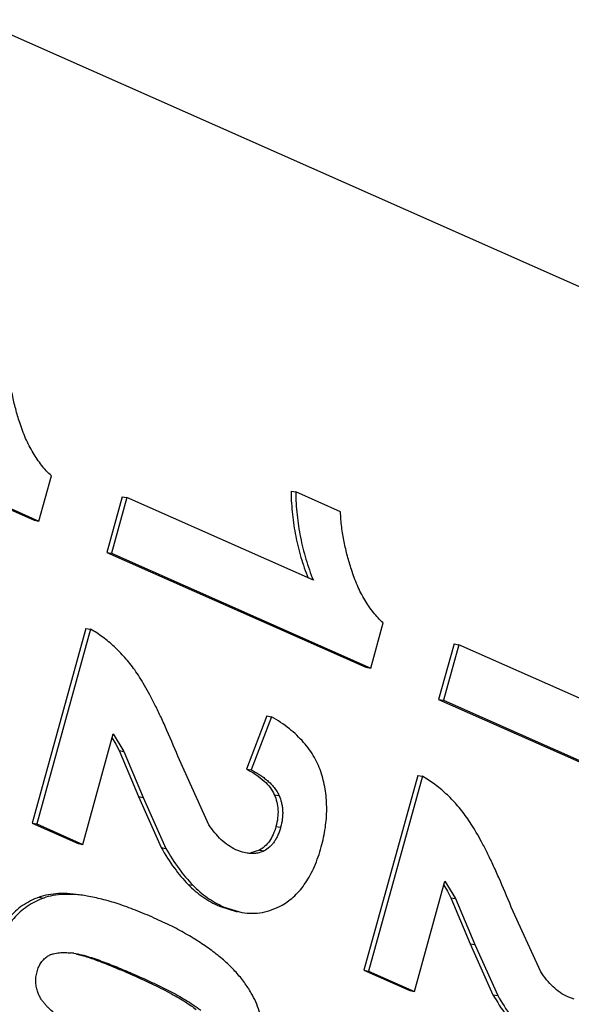
# Model space of a CAD drawing. Units: inches. Extents: x 0 to 10.3, y 0 to 8.2.
# Drawn here: x 9.2 to 9.3, y 4.6 to 4.6 of the extents above; entities that cross this region are included whole.
import ezdxf

# ---------------------------------------------------------------- set-up
doc = ezdxf.new("R2010")
doc.units = ezdxf.units.IN
doc.header["$LTSCALE"] = 0.605
doc.header["$MEASUREMENT"] = 0
doc.layers.add('0_COMPONENTS', color=7, linetype='CONTINUOUS')

msp = doc.modelspace()

# ---------------------------------------------------------------- linework, layer by layer
at = {"layer": '0_COMPONENTS', "color": 7, "linetype": 'CONTINUOUS'}
for p, q in [((9.3530990999, 4.5841681264), (9.1414994249, 4.6779216958)), ((9.1976099413, 4.6146732637), (9.2185572651, 4.6053921229)), ((9.1979890229, 4.6146103378), (9.2189363467, 4.605329197)), ((9.2189363467, 4.605329197), (9.2199438022, 4.608972865)), ((9.2256740801, 4.6072796696), (9.2244324353, 4.6027890084)), ((9.2260531617, 4.6072167437), (9.2248115169, 4.6027260825)), ((9.2256740801, 4.6072796696), (9.2260531617, 4.6072167437)), ((9.2411232801, 4.6005396192), (9.2260531617, 4.6072167437)), ((9.2393170734, 4.6077466376), (9.239696155, 4.6076837118)), ((9.2433249368, 4.6060759056), (9.239696155, 4.6076837118)), ((9.2185572651, 4.6053921229), (9.2189363467, 4.605329197)), ((9.2244324353, 4.6027890084), (9.2248115169, 4.6027260825)), ((9.2244324353, 4.6027890084), (9.2453797591, 4.5935078676)), ((9.2248115169, 4.6027260825), (9.2457588407, 4.5934449417)), ((9.2457588407, 4.5934449417), (9.2467662962, 4.5970886098)), ((9.2227356687, 4.5966523064), (9.218383285, 4.5809110249)), ((9.2231147503, 4.5965893805), (9.2187623666, 4.5808480991)), ((9.2227356687, 4.5966523064), (9.2231147503, 4.5965893805)), ((9.2524965741, 4.5953954143), (9.2512549293, 4.5909047531)), ((9.2528756557, 4.5953324885), (9.2516340109, 4.5908418272)), ((9.2524965741, 4.5953954143), (9.2528756557, 4.5953324885)), ((9.2679457741, 4.5886553639), (9.2528756557, 4.5953324885)), ((9.2453797591, 4.5935078676), (9.2457588407, 4.5934449417)), ((9.2512549293, 4.5909047531), (9.2516340109, 4.5908418272)), ((9.2512549293, 4.5909047531), (9.2722022531, 4.5816236123)), ((9.2516340109, 4.5908418272), (9.2725813347, 4.5815606864)), ((9.2373611308, 4.5895802163), (9.2357254503, 4.5852820799)), ((9.2377402124, 4.5895172904), (9.2361045318, 4.585219154)), ((9.2373611308, 4.5895802163), (9.2377402124, 4.5895172904)), ((9.2224765318, 4.5792024621), (9.224942146, 4.5881198575)), ((9.224942146, 4.5881198575), (9.2257959444, 4.5867146101)), ((9.2248486909, 4.5877809492), (9.2251446681, 4.5872945161)), ((9.2251446681, 4.5872945161), (9.2254168628, 4.586777536)), ((9.2254168628, 4.586777536), (9.2269793791, 4.5830576689)), ((9.2257959444, 4.5867146101), (9.2273584606, 4.582994743)), ((9.2326820532, 4.5807904779), (9.2302965446, 4.5860243631)), ((9.2357254503, 4.5852820799), (9.2361045318, 4.585219154)), ((9.2495581627, 4.5847680512), (9.245205779, 4.5690267697)), ((9.2499372443, 4.5847051253), (9.2455848606, 4.5689638438)), ((9.2495581627, 4.5847680512), (9.2499372443, 4.5847051253)), ((9.2269793791, 4.5830576689), (9.2288248312, 4.5789361458)), ((9.2273584606, 4.582994743), (9.2292039128, 4.5788732199)), ((9.218383285, 4.5809110249), (9.2187623666, 4.5808480991)), ((9.218383285, 4.5809110249), (9.2220974502, 4.579265388)), ((9.2187623666, 4.5808480991), (9.2224765318, 4.5792024621)), ((9.2220974502, 4.579265388), (9.2224765318, 4.5792024621)), ((9.2354005531, 4.5785745097), (9.2348650907, 4.5787721924)), ((9.2357701758, 4.5784898721), (9.2354005531, 4.5785745097)), ((9.2367605557, 4.5787422102), (9.2360588386, 4.5785301178)), ((9.2492990258, 4.5673182068), (9.25176464, 4.5762356023)), ((9.25176464, 4.5762356023), (9.2526184384, 4.5748303549)), ((9.251671185, 4.575896694), (9.2519671621, 4.5754102608)), ((9.2519671621, 4.5754102608), (9.2522393568, 4.5748932808)), ((9.2522393568, 4.5748932808), (9.2538018731, 4.5711734136)), ((9.2526184384, 4.5748303549), (9.2541809547, 4.5711104877)), ((9.2335245559, 4.5742023748), (9.2349678, 4.573761122)), ((9.2339036375, 4.5741394489), (9.2353474045, 4.5737012285)), ((9.2595045472, 4.5689062226), (9.2571190386, 4.5741401079)), ((9.2538018731, 4.5711734136), (9.2556473252, 4.5670518905)), ((9.2541809547, 4.5711104877), (9.2560264068, 4.5669889646)), ((9.2217503164, 4.5704017252), (9.2219160444, 4.5703770354)), ((9.245205779, 4.5690267697), (9.2455848606, 4.5689638438)), ((9.245205779, 4.5690267697), (9.2489199443, 4.5673811327)), ((9.2455848606, 4.5689638438), (9.2492990258, 4.5673182068)), ((9.2489199443, 4.5673811327), (9.2492990258, 4.5673182068)), ((9.2622230472, 4.5666902545), (9.2616875847, 4.5668879372))]:
    msp.add_line(p, q, dxfattribs=at)
at = {"layer": '0_COMPONENTS', "color": 9, "linetype": 'CONTINUOUS'}
for p, q in [((9.2254168628, 4.586777536), (9.2257959444, 4.5867146101)), ((9.2269793791, 4.5830576689), (9.2273584606, 4.582994743)), ((9.2379650331, 4.583213591), (9.2383441147, 4.5831506651)), ((9.2381005067, 4.580642008), (9.2384795883, 4.5805790822)), ((9.2288248312, 4.5789361458), (9.2292039128, 4.5788732199)), ((9.2367605557, 4.5787422102), (9.2371396373, 4.5786792843)), ((9.2309940603, 4.5759693574), (9.2313731419, 4.5759064315)), ((9.2189452494, 4.5749271252), (9.219324331, 4.5748641993)), ((9.2522393568, 4.5748932808), (9.2526184384, 4.5748303549)), ((9.2335245559, 4.5742023748), (9.2339036375, 4.5741394489)), ((9.2538018731, 4.5711734136), (9.2541809547, 4.5711104877)), ((9.2265377348, 4.5686335979), (9.2269168164, 4.568570672)), ((9.2556473252, 4.5670518905), (9.2560264068, 4.5669889646))]:
    msp.add_line(p, q, dxfattribs=at)
at = {"layer": '0_COMPONENTS', "color": 7, "linetype": 'CONTINUOUS'}
for centre, radius, start, end in [((9.2609139595, 4.6080941176), 0.0215996813, 180.9217725031, 181.1649904867), ((9.2206935354, 4.5620007777), 0.0084671545, 82.8302472085, 84.2885265296)]:
    msp.add_arc(centre, radius, start, end, dxfattribs=at)
for points, knots in [([(9.2173817333, 4.6132832059), (9.2172654859, 4.613647454), (9.2170459943, 4.6143897295), (9.2167724855, 4.6155343393), (9.2165714194, 4.6167276293), (9.2165084203, 4.6175448714), (9.2165024428, 4.6179601609)], [0, 0, 0, 0, 0.2402508267, 0.4861775127, 0.7390232443, 1, 1, 1, 1]), ([(9.2199438022, 4.608972865), (9.2196622612, 4.609239457), (9.2191223896, 4.6098306301), (9.2184244478, 4.6108492954), (9.2178325483, 4.6120110616), (9.2175207253, 4.6128476904), (9.2173817333, 4.6132832059)], [0, 0, 0, 0, 0.2296473115, 0.4723243644, 0.7292338268, 1, 1, 1, 1]), ([(9.239318743, 4.6076549632), (9.239330986, 4.6070529546), (9.2394054387, 4.6058590033), (9.239673298, 4.6040950212), (9.2400961912, 4.6023769894), (9.2404806148, 4.6012650885), (9.2406973661, 4.6007193598)], [0, 0, 0, 0, 0.2541630112, 0.5042114497, 0.7521413658, 1, 1, 1, 1]), ([(9.239696155, 4.6076837118), (9.2397061434, 4.6070629484), (9.239779085, 4.6058319536), (9.2400543337, 4.6040137661), (9.2404942534, 4.6022443652), (9.2408962827, 4.6011005883), (9.2411232801, 4.6005396192)], [0, 0, 0, 0, 0.2542854405, 0.5042927164, 0.7521397877, 1, 1, 1, 1]), ([(9.2442042273, 4.6013989506), (9.2440879799, 4.6017631987), (9.2438684883, 4.6025054743), (9.2435949795, 4.6036500841), (9.2433939134, 4.6048433741), (9.2433309143, 4.6056606161), (9.2433249368, 4.6060759056)], [0, 0, 0, 0, 0.2402508267, 0.4861775127, 0.7390232443, 1, 1, 1, 1]), ([(9.2467662962, 4.5970886098), (9.2464847552, 4.5973552017), (9.2459448836, 4.5979463748), (9.2452469418, 4.5989650401), (9.2446550424, 4.6001268063), (9.2443432193, 4.6009634351), (9.2442042273, 4.6013989506)], [0, 0, 0, 0, 0.2296473115, 0.4723243644, 0.7292338268, 1, 1, 1, 1]), ([(9.2266798839, 4.5932941928), (9.2264304435, 4.5936403628), (9.225908975, 4.5942984565), (9.2250451824, 4.5951881446), (9.22411794, 4.5959583581), (9.2234543663, 4.5963937921), (9.2231147503, 4.5965893805)], [0, 0, 0, 0, 0.2618026178, 0.5142587264, 0.7595301977, 1, 1, 1, 1]), ([(9.2302965446, 4.5860243631), (9.2299731095, 4.5868262628), (9.2294898916, 4.5879793312), (9.2288263753, 4.5894396347), (9.2283654923, 4.5903966684), (9.2279223122, 4.5912584875), (9.2274971714, 4.5920252246), (9.2270904467, 4.5926969934), (9.2268152064, 4.5931063941), (9.2266798839, 4.5932941928)], [0, 0, 0, 0, 0.3188440067, 0.4608955266, 0.5914252739, 0.7104976725, 0.8181984373, 0.9146444762, 1, 1, 1, 1]), ([(9.2417797018, 4.5849067815), (9.2417081613, 4.5851360146), (9.2415399424, 4.5855883172), (9.241214224, 4.5862393373), (9.240815397, 4.5868619572), (9.2401752294, 4.587667762), (9.239173594, 4.5886058767), (9.2382439957, 4.5892258987), (9.2377402124, 4.5895172904)], [0, 0, 0, 0, 0.1148406999, 0.2302535615, 0.3474998594, 0.4677912125, 0.7216775027, 1, 1, 1, 1]), ([(9.2357254503, 4.5852820799), (9.2359944279, 4.5851418303), (9.2364895039, 4.5848528373), (9.237133887, 4.5843535264), (9.2376323115, 4.5838143037), (9.2378732974, 4.5834151882), (9.2379650331, 4.583213591)], [0, 0, 0, 0, 0.2934363698, 0.5531269498, 0.785747833, 1, 1, 1, 1]), ([(9.2361045318, 4.585219154), (9.236318899, 4.5851073793), (9.2366365064, 4.584926564), (9.2370416176, 4.5846506682), (9.2373394853, 4.584420546), (9.2376265691, 4.584162851), (9.2378972111, 4.5838694169), (9.2381459337, 4.5835339939), (9.2382835885, 4.5832836766), (9.2383441147, 4.5831506651)], [0, 0, 0, 0, 0.2336821356, 0.3526110845, 0.4735443582, 0.5972551641, 0.7250628482, 0.8587464218, 1, 1, 1, 1]), ([(9.2417643687, 4.5789981207), (9.2419056635, 4.5795091418), (9.2421235795, 4.5805221145), (9.2422409599, 4.5820403984), (9.2421379692, 4.5835076997), (9.2419220562, 4.5844506434), (9.2417797018, 4.5849067815)], [0, 0, 0, 0, 0.2656689481, 0.5175733253, 0.7605672652, 1, 1, 1, 1]), ([(9.2535023779, 4.5814099375), (9.2532529375, 4.5817561075), (9.2527314691, 4.5824142012), (9.2518676764, 4.5833038893), (9.250940434, 4.5840741029), (9.2502768603, 4.5845095369), (9.2499372443, 4.5847051253)], [0, 0, 0, 0, 0.2618026178, 0.5142587264, 0.7595301977, 1, 1, 1, 1]), ([(9.2379650331, 4.583213591), (9.2380514488, 4.5830236851), (9.2381898119, 4.5826240611), (9.238280978, 4.5819866742), (9.2382549378, 4.5813170747), (9.2381631955, 4.5808687348), (9.2381005067, 4.580642008)], [0, 0, 0, 0, 0.2383116373, 0.4796192467, 0.7313165871, 1, 1, 1, 1]), ([(9.2383441147, 4.5831506651), (9.2384269783, 4.5829685651), (9.2385290072, 4.5826772295), (9.2386110764, 4.5822681004), (9.2386443471, 4.5819392711), (9.2386479011, 4.5816001618), (9.2386110108, 4.5811420269), (9.238541097, 4.580801541), (9.2384795883, 4.5805790822)], [0, 0, 0, 0, 0.2283989918, 0.3498995234, 0.4758358906, 0.6051176741, 0.7365092931, 1, 1, 1, 1]), ([(9.2571190386, 4.5741401079), (9.2567956035, 4.5749420075), (9.2563123856, 4.576095076), (9.2556488693, 4.5775553795), (9.2551879863, 4.5785124131), (9.2547448062, 4.5793742322), (9.2543196654, 4.5801409694), (9.2539129407, 4.5808127382), (9.2536377004, 4.5812221388), (9.2535023779, 4.5814099375)], [0, 0, 0, 0, 0.3188440067, 0.4608955266, 0.5914252739, 0.7104976725, 0.8181984373, 0.9146444762, 1, 1, 1, 1]), ([(9.2348650907, 4.5787721924), (9.2346507931, 4.5788671413), (9.2342312575, 4.5791049049), (9.2336605894, 4.5795733106), (9.2331393545, 4.5801418341), (9.2328301546, 4.5805669149), (9.2326820532, 4.5807904779)], [0, 0, 0, 0, 0.2335396191, 0.47726421, 0.7328043979, 1, 1, 1, 1]), ([(9.2381005067, 4.580642008), (9.2380393899, 4.5804209665), (9.2378979707, 4.5800099403), (9.2375981568, 4.5794646449), (9.2372218922, 4.5790334453), (9.2369186822, 4.5788242522), (9.2367605557, 4.5787422102)], [0, 0, 0, 0, 0.2878751436, 0.5432921458, 0.7763844426, 1, 1, 1, 1]), ([(9.2384795883, 4.5805790822), (9.2384496504, 4.5804708057), (9.238383476, 4.5802576838), (9.2382629429, 4.5799496365), (9.2381202571, 4.5796609948), (9.2379554744, 4.5793985427), (9.2377723115, 4.5791663518), (9.2375137039, 4.5789099157), (9.2372921991, 4.5787584392), (9.2371396373, 4.5786792843)], [0, 0, 0, 0, 0.1408874622, 0.2796272201, 0.4144480347, 0.5440743465, 0.6675978364, 0.7844482789, 1, 1, 1, 1]), ([(9.2288248312, 4.5789361458), (9.2291521026, 4.5783666369), (9.2298102705, 4.5773277084), (9.230594313, 4.576376625), (9.2309940603, 4.5759693574)], [0, 0, 0, 0, 0.5351016727, 1, 1, 1, 1]), ([(9.2292039128, 4.5788732199), (9.2295311841, 4.578303711), (9.2301893521, 4.5772647825), (9.2309733946, 4.5763136991), (9.2313731419, 4.5759064315)], [0, 0, 0, 0, 0.5351016727, 1, 1, 1, 1]), ([(9.2371396373, 4.5786792843), (9.2370301646, 4.5786224857), (9.2368051921, 4.5785312193), (9.2364552696, 4.5784593472), (9.2361087859, 4.5784469079), (9.2358818182, 4.5784713363), (9.2357701758, 4.5784898721)], [0, 0, 0, 0, 0.2631561382, 0.5144374986, 0.7585216283, 1, 1, 1, 1]), ([(9.2385901169, 4.5742916422), (9.2387753605, 4.5743954919), (9.2391357566, 4.5746287877), (9.2396342719, 4.5750481973), (9.2400923132, 4.575537496), (9.2405098026, 4.5760959742), (9.2408869819, 4.5767231729), (9.2413500622, 4.5776789412), (9.2416147602, 4.578457031), (9.2417643687, 4.5789981207)], [0, 0, 0, 0, 0.1093513952, 0.2203698618, 0.3346635445, 0.4536956914, 0.5787517411, 0.710930579, 1, 1, 1, 1]), ([(9.2309940603, 4.5759693574), (9.2311787268, 4.5757812168), (9.2315612733, 4.5754242324), (9.2321783444, 4.5749475666), (9.2328317844, 4.5745361747), (9.2332904814, 4.5743060863), (9.2335245559, 4.5742023748)], [0, 0, 0, 0, 0.2548027688, 0.5049111008, 0.7525472315, 1, 1, 1, 1]), ([(9.2313731419, 4.5759064315), (9.2315578084, 4.5757182909), (9.2319403549, 4.5753613065), (9.232557426, 4.5748846407), (9.233210866, 4.5744732488), (9.233669563, 4.5742431604), (9.2339036375, 4.5741394489)], [0, 0, 0, 0, 0.2548027688, 0.5049111008, 0.7525472315, 1, 1, 1, 1]), ([(9.2189452494, 4.5749271252), (9.2187066591, 4.5748409811), (9.2182456768, 4.5746437602), (9.2176034324, 4.5742661806), (9.2170241057, 4.573812691), (9.2165080742, 4.5732838037), (9.216055278, 4.5726801945), (9.2156653569, 4.5720025342), (9.2153377357, 4.5712514179), (9.2151657258, 4.5707183841), (9.2150891105, 4.5704412891)], [0, 0, 0, 0, 0.1234546474, 0.2433068147, 0.36159935, 0.4804391928, 0.6018888667, 0.7278674896, 0.8600826125, 1, 1, 1, 1]), ([(9.219324331, 4.5748641993), (9.2190857406, 4.5747780553), (9.2186247584, 4.5745808343), (9.217982514, 4.5742032547), (9.2174031873, 4.5737497651), (9.2168871558, 4.5732208778), (9.2164343596, 4.5726172686), (9.2160444385, 4.5719396083), (9.2157168173, 4.571188492), (9.2155448074, 4.5706554582), (9.215468192, 4.5703783632)], [0, 0, 0, 0, 0.1234546474, 0.2433068147, 0.36159935, 0.4804391928, 0.6018888667, 0.7278674896, 0.8600826125, 1, 1, 1, 1]), ([(9.2224539508, 4.5750842553), (9.2221198649, 4.5751397121), (9.2214781823, 4.5752199463), (9.220551341, 4.575239546), (9.2197096098, 4.5751512516), (9.2191874151, 4.5750145601), (9.2189452494, 4.5749271252)], [0, 0, 0, 0, 0.2863847933, 0.5459588206, 0.7822739649, 1, 1, 1, 1]), ([(9.2228330254, 4.5750213306), (9.2224989401, 4.5750767871), (9.2218572589, 4.5751570208), (9.2209304195, 4.57517662), (9.22008869, 4.5750883254), (9.2195664963, 4.5749516341), (9.219324331, 4.5748641993)], [0, 0, 0, 0, 0.2863847243, 0.5459587338, 0.7822739047, 1, 1, 1, 1]), ([(9.2282585947, 4.5732501691), (9.2277582699, 4.5734718483), (9.2267931047, 4.5738767781), (9.225383176, 4.5743873025), (9.224078186, 4.5747724265), (9.2232357247, 4.5749544846), (9.2228330254, 4.5750213306)], [0, 0, 0, 0, 0.2869664831, 0.5486508067, 0.7859376544, 1, 1, 1, 1]), ([(9.2353467393, 4.5736972213), (9.2356226561, 4.5736514214), (9.2361780067, 4.5736049981), (9.2370101663, 4.5736831944), (9.2378236996, 4.5739092723), (9.2383385478, 4.5741506096), (9.2385901169, 4.5742916422)], [0, 0, 0, 0, 0.2497374709, 0.494754277, 0.7424832654, 1, 1, 1, 1]), ([(9.2361020461, 4.5671898906), (9.2359349613, 4.5674837642), (9.2355553733, 4.5680655168), (9.2348755052, 4.56889187), (9.2340737606, 4.569690199), (9.2331501982, 4.5704608118), (9.2321045897, 4.571204242), (9.2309366262, 4.5719209001), (9.2296459764, 4.5726111322), (9.228734024, 4.5730395204), (9.2282585947, 4.5732501691)], [0, 0, 0, 0, 0.1006946273, 0.2063647714, 0.3181993046, 0.4372109475, 0.5642488336, 0.7000190457, 0.8451072394, 1, 1, 1, 1]), ([(9.2187839028, 4.5689092697), (9.218822043, 4.5690472117), (9.2189150489, 4.5693110754), (9.2191127789, 4.5696649793), (9.2193554151, 4.5699532467), (9.2195429417, 4.5701041816), (9.2196382084, 4.5701675534)], [0, 0, 0, 0, 0.2765060126, 0.5379955011, 0.778940226, 1, 1, 1, 1]), ([(9.2196382084, 4.5701675534), (9.2197118052, 4.5702165103), (9.219866158, 4.5702966527), (9.2201092819, 4.5703728192), (9.2203505501, 4.5704216815), (9.2205903772, 4.570448486), (9.220828642, 4.5704589426), (9.2211440867, 4.5704576682), (9.221379842, 4.5704414662), (9.2215361782, 4.5704258983)], [0, 0, 0, 0, 0.1360771586, 0.2655470999, 0.3911719177, 0.5145160703, 0.6366564154, 0.758136298, 1, 1, 1, 1]), ([(9.221910952, 4.5703651432), (9.2220485534, 4.5703332643), (9.2223398276, 4.5702573714), (9.2229866392, 4.5700614804), (9.2239140303, 4.5697318614), (9.2251657036, 4.5692316137), (9.2260589661, 4.5688457262), (9.2265377348, 4.5686335979)], [0, 0, 0, 0, 0.0856739816, 0.1824975549, 0.409858294, 0.6823702763, 1, 1, 1, 1]), ([(9.2219161897, 4.5703779217), (9.2221331262, 4.5703429648), (9.2224555952, 4.5702691096), (9.2228787843, 4.5701468476), (9.2233007327, 4.570014683), (9.2238248015, 4.5698357977), (9.2244485705, 4.5696034324), (9.2250691299, 4.5693584563), (9.2258939697, 4.5690185421), (9.2265082802, 4.5687516823), (9.2269168164, 4.568570672)], [0, 0, 0, 0, 0.1237366802, 0.1858563787, 0.2480730599, 0.3727010439, 0.4976379706, 0.6228750868, 0.7483760356, 1, 1, 1, 1]), ([(9.2188415881, 4.5672549214), (9.2187985756, 4.5673783132), (9.2187252682, 4.5676382567), (9.2186722672, 4.5680503697), (9.2186872554, 4.5684815751), (9.2187448992, 4.5687682054), (9.2187839028, 4.5689092697)], [0, 0, 0, 0, 0.2332679434, 0.4805117099, 0.7387350945, 1, 1, 1, 1]), ([(9.2265377348, 4.5686335979), (9.2271065949, 4.5683815528), (9.2281533778, 4.5679020208), (9.2293875793, 4.5672803298), (9.2302317802, 4.5668088045), (9.2307653945, 4.566486346), (9.2312296987, 4.566178109), (9.2315102157, 4.5659691964), (9.2316379379, 4.5658663888)], [0, 0, 0, 0, 0.3209683866, 0.5938722133, 0.7126003813, 0.8197131681, 0.9154198489, 1, 1, 1, 1]), ([(9.2269168164, 4.568570672), (9.2273540389, 4.5683769516), (9.2280079885, 4.5680800511), (9.2288720518, 4.5676646319), (9.2297347661, 4.5672318957), (9.2305875599, 4.5667667921), (9.2314208322, 4.5662507808), (9.2318225377, 4.5659600073), (9.2320170195, 4.565803463)], [0, 0, 0, 0, 0.2466976011, 0.3704482191, 0.4945597791, 0.7445927586, 0.8712087277, 1, 1, 1, 1]), ([(9.2616875847, 4.5668879372), (9.2614732872, 4.5669828861), (9.2610537516, 4.5672206496), (9.2604830835, 4.5676890553), (9.2599618485, 4.5682575788), (9.2596526486, 4.5686826596), (9.2595045472, 4.5689062226)], [0, 0, 0, 0, 0.2335396191, 0.47726421, 0.7328043979, 1, 1, 1, 1]), ([(9.2202291539, 4.5655263843), (9.2200932457, 4.5656362), (9.2198929232, 4.5658084483), (9.2196393893, 4.5660564791), (9.2194536793, 4.5662562262), (9.2192757116, 4.5664715996), (9.2191093198, 4.5667073135), (9.2189576086, 4.5669671479), (9.2188761423, 4.567155794), (9.2188415881, 4.5672549214)], [0, 0, 0, 0, 0.2336669869, 0.3528811628, 0.4741797424, 0.5982422734, 0.7262259086, 0.8596134007, 1, 1, 1, 1]), ([(9.2367712788, 4.5609395944), (9.2369220042, 4.5614847237), (9.2370817019, 4.5623105232), (9.2371322703, 4.5634099294), (9.2370892031, 4.5642047151), (9.2369654218, 4.5649818371), (9.2367608637, 4.5657409544), (9.2364755897, 4.5664814998), (9.236234717, 4.5669565449), (9.2361020461, 4.5671898906)], [0, 0, 0, 0, 0.2627772736, 0.3880584336, 0.5106907511, 0.6319129579, 0.7530125539, 0.8752863724, 1, 1, 1, 1]), ([(9.2556473252, 4.5670518905), (9.2559745966, 4.5664823816), (9.2566327645, 4.5654434531), (9.257416807, 4.5644923697), (9.2578165543, 4.5640851022)], [0, 0, 0, 0, 0.5351016727, 1, 1, 1, 1]), ([(9.2560264068, 4.5669889646), (9.2563536782, 4.5664194557), (9.2570118461, 4.5653805273), (9.2577958886, 4.5644294438), (9.2581956359, 4.5640221763)], [0, 0, 0, 0, 0.5351016727, 1, 1, 1, 1])]:
    msp.add_open_spline(points, degree=3, knots=knots, dxfattribs=at)

doc.saveas('drawing.dxf')
